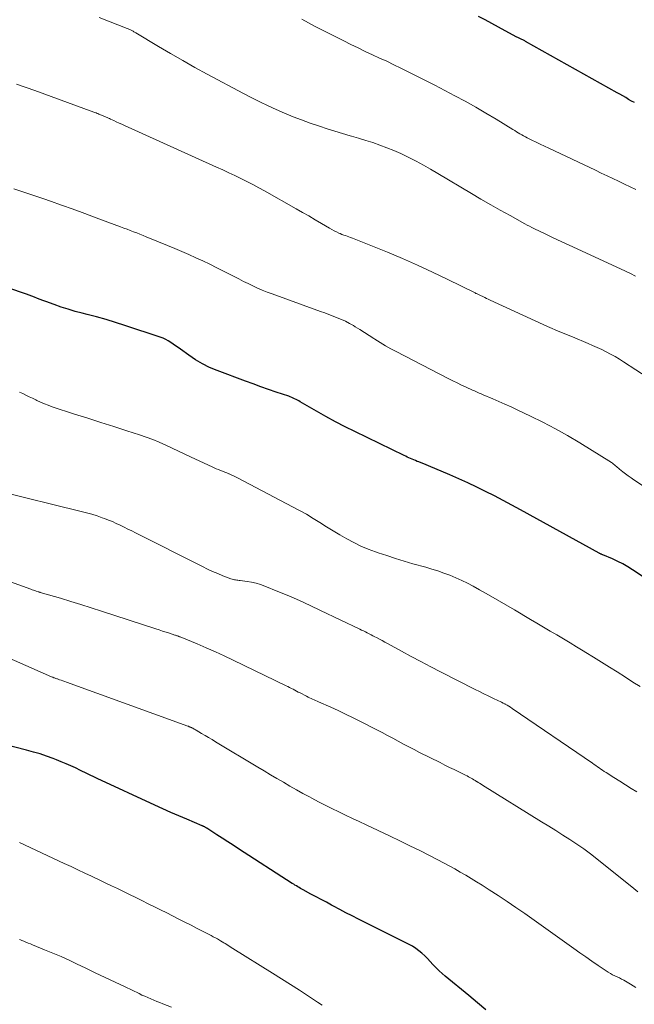
# Model space of a CAD drawing. Units: feet. Extents: x 1970196 to 1975026, y 595000 to 600001.
# Drawn here: x 1971157 to 1971242, y 598813 to 598949 of the extents above; entities that cross this region are included whole.
import ezdxf

# ---------------------------------------------------------------- set-up
doc = ezdxf.new("R2010")
doc.units = ezdxf.units.FT
doc.header["$LTSCALE"] = 100
doc.header["$MEASUREMENT"] = 0
doc.layers.add('CONTOUR INDEX', color=32, linetype='Continuous', lineweight=25)
doc.layers.add('CONTOUR INTERMEDIATE', color=40, linetype='Continuous', lineweight=15)

msp = doc.modelspace()

# ---------------------------------------------------------------- linework, layer by layer
at = {"layer": 'CONTOUR INDEX', "flags": 128}
for points, elevation in [([(1971241.82, 598938.03), (1971241.42, 598938.25), (1971241.02, 598938.48), (1971240.63, 598938.72), (1971240.23, 598938.95), (1971239.83, 598939.18), (1971239.43, 598939.4), (1971226.77, 598946.5), (1971226.67, 598946.56), (1971226.57, 598946.61), (1971226.47, 598946.66), (1971226.37, 598946.71), (1971226.26, 598946.76), (1971226.16, 598946.81), (1971226.07, 598946.86), (1971225.97, 598946.9), (1971225.87, 598946.95), (1971225.77, 598947), (1971225.68, 598947.05), (1971225.58, 598947.1), (1971223.94, 598947.98), (1971223.02, 598948.48), (1971222.1, 598948.97), (1971221.18, 598949.46), (1971220.27, 598949.96)], 960), ([(1971249.27, 598868.34), (1971241.58, 598873.41), (1971240.91, 598873.83), (1971240.22, 598874.22), (1971239.52, 598874.58), (1971238.8, 598874.91), (1971237.47, 598875.48), (1971237.4, 598875.5), (1971237.33, 598875.53), (1971237.26, 598875.56), (1971237.2, 598875.59), (1971237.13, 598875.62), (1971237.06, 598875.65), (1971237, 598875.68), (1971236.93, 598875.71), (1971226.07, 598881.69), (1971224.87, 598882.34), (1971223.66, 598882.98), (1971222.45, 598883.62), (1971221.24, 598884.24), (1971220.01, 598884.85), (1971218.78, 598885.44), (1971217.54, 598886), (1971216.28, 598886.54), (1971213.35, 598887.77), (1971213.01, 598887.92), (1971212.67, 598888.05), (1971212.33, 598888.19), (1971211.99, 598888.33), (1971211.77, 598888.41), (1971211.54, 598888.51), (1971211.31, 598888.6), (1971211.08, 598888.7), (1971210.85, 598888.8), (1971210.63, 598888.9), (1971210.4, 598889), (1971210.18, 598889.11), (1971209.96, 598889.22), (1971203.14, 598892.53), (1971201.79, 598893.2), (1971200.46, 598893.9), (1971199.13, 598894.62), (1971197.82, 598895.36), (1971195.59, 598896.65), (1971195.39, 598896.76), (1971195.2, 598896.87), (1971195.01, 598896.97), (1971194.81, 598897.08), (1971194.61, 598897.17), (1971194.41, 598897.26), (1971194.2, 598897.35), (1971194, 598897.42), (1971192.27, 598898), (1971191.2, 598898.37), (1971190.13, 598898.74), (1971189.06, 598899.13), (1971188, 598899.52), (1971184.08, 598900.98), (1971183.05, 598901.41), (1971182.05, 598901.9), (1971181.09, 598902.46), (1971180.17, 598903.08), (1971179.02, 598903.91), (1971178.69, 598904.15), (1971178.35, 598904.39), (1971178.01, 598904.63), (1971177.68, 598904.86), (1971177.33, 598905.08), (1971176.97, 598905.28), (1971176.6, 598905.45), (1971176.22, 598905.59), (1971171.32, 598907.21), (1971170.02, 598907.63), (1971168.72, 598908.02), (1971167.41, 598908.38), (1971166.09, 598908.73), (1971165.43, 598908.89), (1971164.44, 598909.15), (1971163.46, 598909.44), (1971162.49, 598909.75), (1971161.52, 598910.09), (1971160.37, 598910.51), (1971159.99, 598910.66), (1971159.6, 598910.8), (1971159.22, 598910.95), (1971158.84, 598911.1), (1971158.47, 598911.25), (1971158.08, 598911.4), (1971157.7, 598911.53), (1971157.31, 598911.67), (1971153.73, 598912.85)], 940), ([(1971165.19, 598845.66), (1971164.48, 598846), (1971163.84, 598846.3), (1971163.19, 598846.59), (1971162.53, 598846.86), (1971161.87, 598847.12), (1971161.4, 598847.3), (1971160.49, 598847.63), (1971159.58, 598847.94), (1971158.66, 598848.21), (1971157.73, 598848.47), (1971147.44, 598851.09)], 920), ([(1971221.29, 598812.54), (1971220.1, 598813.54), (1971218.91, 598814.53), (1971215.65, 598817.19), (1971215.21, 598817.57), (1971214.79, 598817.96), (1971214.38, 598818.37), (1971213.99, 598818.79), (1971213.94, 598818.84), (1971213.57, 598819.24), (1971213.2, 598819.63), (1971212.81, 598820.01), (1971212.42, 598820.38), (1971212.01, 598820.73), (1971211.58, 598821.05), (1971211.13, 598821.34), (1971210.66, 598821.6), (1971203.65, 598825.11), (1971202.78, 598825.55), (1971201.92, 598825.99), (1971201.06, 598826.44), (1971200.2, 598826.89), (1971199.91, 598827.04), (1971199.2, 598827.42), (1971198.48, 598827.8), (1971197.77, 598828.18), (1971197.05, 598828.57), (1971196.01, 598829.14), (1971195.82, 598829.25), (1971195.63, 598829.35), (1971195.43, 598829.46), (1971195.24, 598829.57), (1971195.05, 598829.68), (1971194.86, 598829.8), (1971194.68, 598829.91), (1971194.49, 598830.03), (1971187.04, 598834.84), (1971186.29, 598835.32), (1971185.55, 598835.81), (1971184.8, 598836.29), (1971184.05, 598836.77), (1971182.68, 598837.66), (1971182.62, 598837.7), (1971182.56, 598837.73), (1971182.5, 598837.77), (1971182.44, 598837.8), (1971182.43, 598837.81), (1971182.38, 598837.84), (1971182.32, 598837.86), (1971182.27, 598837.89), (1971182.21, 598837.91), (1971182.16, 598837.94), (1971182.11, 598837.96), (1971182.05, 598837.98), (1971182, 598838.01), (1971179.89, 598838.9), (1971178.78, 598839.38), (1971177.67, 598839.86), (1971176.57, 598840.36), (1971175.48, 598840.86), (1971167.5, 598844.56), (1971167.21, 598844.7), (1971166.92, 598844.83), (1971166.63, 598844.97), (1971166.34, 598845.11), (1971166.05, 598845.24), (1971165.76, 598845.38), (1971165.48, 598845.52), (1971165.19, 598845.66)], 920)]:
    msp.add_lwpolyline(points, dxfattribs=dict(at, elevation=elevation))
at = {"layer": 'CONTOUR INTERMEDIATE', "flags": 128}
for points, elevation in [([(1971241.98, 598914.04), (1971241.28, 598914.38), (1971240.58, 598914.72), (1971233.91, 598917.79), (1971232.8, 598918.3), (1971231.7, 598918.82), (1971230.6, 598919.34), (1971229.5, 598919.86), (1971227.99, 598920.59), (1971227.65, 598920.75), (1971227.32, 598920.92), (1971226.98, 598921.1), (1971226.65, 598921.28), (1971224.62, 598922.4), (1971223.27, 598923.15), (1971221.94, 598923.91), (1971220.6, 598924.69), (1971219.28, 598925.47), (1971214.62, 598928.23), (1971213.63, 598928.81), (1971212.64, 598929.37), (1971211.63, 598929.91), (1971210.62, 598930.43), (1971210.43, 598930.53), (1971209.5, 598930.98), (1971208.55, 598931.4), (1971207.59, 598931.79), (1971206.62, 598932.15), (1971205.63, 598932.49), (1971204.65, 598932.81), (1971203.65, 598933.11), (1971202.66, 598933.4), (1971202.51, 598933.44), (1971201.44, 598933.74), (1971200.37, 598934.07), (1971199.31, 598934.41), (1971198.26, 598934.76), (1971196.95, 598935.21), (1971195.76, 598935.64), (1971194.59, 598936.08), (1971193.42, 598936.56), (1971192.27, 598937.06), (1971191.13, 598937.59), (1971189.99, 598938.13), (1971188.87, 598938.7), (1971187.75, 598939.28), (1971182.72, 598941.97), (1971181.01, 598942.9), (1971179.32, 598943.84), (1971177.64, 598944.81), (1971175.97, 598945.79), (1971172.83, 598947.67), (1971172.74, 598947.73), (1971172.64, 598947.78), (1971172.55, 598947.84), (1971172.46, 598947.89), (1971172.37, 598947.95), (1971172.27, 598948), (1971172.18, 598948.05), (1971172.08, 598948.11), (1971171.97, 598948.16), (1971171.87, 598948.21), (1971171.77, 598948.25), (1971171.66, 598948.3), (1971167.77, 598949.79)], 952), ([(1971242.03, 598925.99), (1971241.24, 598926.38), (1971240.44, 598926.77), (1971239.64, 598927.15), (1971238.84, 598927.53), (1971238.04, 598927.91), (1971237.24, 598928.29), (1971236.44, 598928.67), (1971229.97, 598931.73), (1971229.39, 598932.01), (1971228.8, 598932.29), (1971228.22, 598932.57), (1971227.64, 598932.85), (1971227, 598933.16), (1971226.74, 598933.29), (1971226.49, 598933.43), (1971226.24, 598933.56), (1971225.99, 598933.71), (1971225.75, 598933.85), (1971225.5, 598934), (1971225.26, 598934.15), (1971225.01, 598934.3), (1971222.7, 598935.73), (1971221.29, 598936.58), (1971219.87, 598937.41), (1971218.43, 598938.21), (1971216.98, 598938.99), (1971214.23, 598940.43), (1971213.12, 598941.01), (1971212.02, 598941.57), (1971210.91, 598942.12), (1971209.79, 598942.67), (1971209.52, 598942.8), (1971208.53, 598943.27), (1971207.55, 598943.74), (1971206.56, 598944.2), (1971205.57, 598944.66), (1971204.58, 598945.12), (1971203.6, 598945.59), (1971202.61, 598946.07), (1971201.64, 598946.56), (1971199.48, 598947.64), (1971197.65, 598948.58), (1971195.83, 598949.55)], 956), ([(1971250.56, 598895.55), (1971240.33, 598902.19), (1971239.75, 598902.56), (1971239.15, 598902.92), (1971238.54, 598903.25), (1971237.93, 598903.57), (1971237.31, 598903.88), (1971236.68, 598904.17), (1971236.04, 598904.45), (1971235.41, 598904.72), (1971233.24, 598905.62), (1971231.51, 598906.34), (1971229.8, 598907.08), (1971228.09, 598907.84), (1971226.39, 598908.62), (1971221.87, 598910.72), (1971221.61, 598910.84), (1971221.36, 598910.95), (1971221.11, 598911.07), (1971220.86, 598911.19), (1971220.54, 598911.34), (1971220.45, 598911.38), (1971220.36, 598911.43), (1971220.27, 598911.47), (1971220.17, 598911.52), (1971220.08, 598911.56), (1971219.99, 598911.61), (1971219.9, 598911.65), (1971219.81, 598911.7), (1971215.92, 598913.62), (1971213.88, 598914.6), (1971211.82, 598915.55), (1971209.74, 598916.46), (1971207.65, 598917.33), (1971203.04, 598919.2), (1971202.8, 598919.29), (1971202.56, 598919.38), (1971202.32, 598919.46), (1971202.08, 598919.54), (1971201.84, 598919.63), (1971201.6, 598919.71), (1971201.36, 598919.81), (1971201.13, 598919.91), (1971200.94, 598919.99), (1971200.61, 598920.15), (1971200.29, 598920.3), (1971199.98, 598920.47), (1971199.66, 598920.65), (1971198.53, 598921.32), (1971197.66, 598921.83), (1971196.78, 598922.35), (1971195.9, 598922.85), (1971195.02, 598923.35), (1971190.66, 598925.81), (1971189.85, 598926.26), (1971189.03, 598926.7), (1971188.21, 598927.12), (1971187.38, 598927.53), (1971186.54, 598927.93), (1971185.71, 598928.33), (1971184.86, 598928.72), (1971184.02, 598929.1), (1971171.25, 598934.86), (1971170.88, 598935.03), (1971170.51, 598935.2), (1971170.14, 598935.37), (1971169.78, 598935.55), (1971169.34, 598935.75), (1971169.19, 598935.82), (1971169.04, 598935.89), (1971168.89, 598935.96), (1971168.73, 598936.02), (1971168.66, 598936.06), (1971168.54, 598936.11), (1971168.43, 598936.15), (1971168.31, 598936.2), (1971168.2, 598936.25), (1971168.08, 598936.29), (1971167.97, 598936.34), (1971167.86, 598936.39), (1971167.74, 598936.44), (1971167.66, 598936.47), (1971167.5, 598936.54), (1971167.34, 598936.6), (1971167.18, 598936.67), (1971167.03, 598936.73), (1971158.87, 598939.72), (1971156.34, 598940.6)], 948), ([(1971247.22, 598882.2), (1971241.76, 598885.86), (1971241.37, 598886.13), (1971240.98, 598886.41), (1971240.6, 598886.69), (1971240.23, 598886.98), (1971239.77, 598887.35), (1971239.63, 598887.46), (1971239.49, 598887.58), (1971239.35, 598887.7), (1971239.22, 598887.81), (1971239.08, 598887.93), (1971238.94, 598888.04), (1971238.79, 598888.14), (1971238.64, 598888.24), (1971234.26, 598890.98), (1971232.59, 598891.98), (1971230.9, 598892.93), (1971229.18, 598893.83), (1971227.44, 598894.68), (1971225.6, 598895.54), (1971224.76, 598895.93), (1971223.91, 598896.31), (1971223.07, 598896.68), (1971222.22, 598897.05), (1971220.88, 598897.63), (1971220.7, 598897.7), (1971220.51, 598897.78), (1971220.33, 598897.86), (1971220.15, 598897.95), (1971219.96, 598898.03), (1971219.78, 598898.11), (1971219.6, 598898.19), (1971219.42, 598898.27), (1971218.54, 598898.68), (1971217.92, 598898.97), (1971217.3, 598899.26), (1971216.69, 598899.56), (1971216.07, 598899.87), (1971208.86, 598903.59), (1971208.11, 598903.99), (1971207.37, 598904.41), (1971206.64, 598904.85), (1971205.92, 598905.32), (1971205.77, 598905.41), (1971205.14, 598905.83), (1971204.49, 598906.25), (1971203.84, 598906.65), (1971203.19, 598907.04), (1971202.94, 598907.19), (1971202.4, 598907.49), (1971201.85, 598907.78), (1971201.29, 598908.04), (1971200.72, 598908.28), (1971200.14, 598908.51), (1971199.56, 598908.74), (1971198.98, 598908.95), (1971198.4, 598909.16), (1971191.69, 598911.57), (1971191.01, 598911.82), (1971190.34, 598912.09), (1971189.68, 598912.38), (1971189.03, 598912.68), (1971188.38, 598912.99), (1971187.73, 598913.31), (1971187.08, 598913.64), (1971186.44, 598913.96), (1971184.98, 598914.72), (1971184.03, 598915.2), (1971183.07, 598915.67), (1971182.11, 598916.13), (1971181.15, 598916.58), (1971180.17, 598917.02), (1971179.2, 598917.44), (1971178.22, 598917.86), (1971177.23, 598918.27), (1971174.28, 598919.48), (1971173.84, 598919.66), (1971173.4, 598919.84), (1971172.96, 598920.01), (1971172.51, 598920.18), (1971172.07, 598920.35), (1971171.63, 598920.52), (1971171.18, 598920.68), (1971170.74, 598920.85), (1971168.09, 598921.83), (1971166.74, 598922.33), (1971165.39, 598922.83), (1971164.03, 598923.32), (1971162.68, 598923.81), (1971162.41, 598923.91), (1971161.19, 598924.34), (1971159.96, 598924.76), (1971158.74, 598925.18), (1971157.5, 598925.59), (1971155.95, 598926.1)], 944), ([(1971242.63, 598857.25), (1971241.61, 598857.89), (1971240.6, 598858.54), (1971239.44, 598859.28), (1971238.36, 598859.96), (1971237.27, 598860.64), (1971236.19, 598861.32), (1971235.1, 598861.99), (1971234.74, 598862.22), (1971233.83, 598862.77), (1971232.92, 598863.32), (1971232.01, 598863.86), (1971231.09, 598864.4), (1971230.17, 598864.94), (1971229.26, 598865.47), (1971228.34, 598866.02), (1971227.43, 598866.56), (1971225.24, 598867.87), (1971224.04, 598868.58), (1971222.83, 598869.28), (1971221.62, 598869.97), (1971220.4, 598870.65), (1971219.51, 598871.14), (1971218.72, 598871.56), (1971217.93, 598871.95), (1971217.13, 598872.31), (1971216.31, 598872.65), (1971215.48, 598872.96), (1971214.65, 598873.25), (1971213.8, 598873.52), (1971212.96, 598873.77), (1971211.19, 598874.26), (1971209.97, 598874.62), (1971208.76, 598874.99), (1971207.55, 598875.38), (1971206.35, 598875.78), (1971206.02, 598875.9), (1971204.99, 598876.28), (1971203.99, 598876.7), (1971203, 598877.17), (1971202.04, 598877.68), (1971201.08, 598878.23), (1971200.15, 598878.78), (1971199.22, 598879.35), (1971198.3, 598879.94), (1971197.38, 598880.52), (1971196.45, 598881.09), (1971195.5, 598881.62), (1971194.54, 598882.14), (1971186.92, 598886.12), (1971186.63, 598886.26), (1971186.34, 598886.41), (1971186.04, 598886.55), (1971185.74, 598886.68), (1971185.72, 598886.69), (1971185.43, 598886.81), (1971185.14, 598886.93), (1971184.85, 598887.05), (1971184.55, 598887.16), (1971184.26, 598887.28), (1971183.96, 598887.4), (1971183.67, 598887.52), (1971183.39, 598887.65), (1971180.51, 598888.99), (1971179.63, 598889.4), (1971178.74, 598889.82), (1971177.86, 598890.24), (1971176.98, 598890.66), (1971176.09, 598891.07), (1971175.19, 598891.45), (1971174.28, 598891.78), (1971173.36, 598892.1), (1971171.6, 598892.64), (1971169.79, 598893.21), (1971167.98, 598893.79), (1971166.18, 598894.37), (1971164.37, 598894.96), (1971161.27, 598895.97), (1971160.72, 598896.17), (1971160.18, 598896.37), (1971159.65, 598896.6), (1971159.13, 598896.84), (1971158.99, 598896.91), (1971158.54, 598897.13), (1971158.09, 598897.34), (1971157.63, 598897.56), (1971157.18, 598897.78), (1971156.72, 598897.99)], 936), ([(1971242.18, 598842.69), (1971241.38, 598843.18), (1971240.59, 598843.67), (1971239.79, 598844.17), (1971239, 598844.68), (1971237.9, 598845.38), (1971237.66, 598845.53), (1971237.43, 598845.69), (1971237.19, 598845.85), (1971236.96, 598846.01), (1971236.73, 598846.17), (1971236.49, 598846.34), (1971236.26, 598846.5), (1971236.03, 598846.66), (1971224.91, 598854.25), (1971224.68, 598854.4), (1971224.44, 598854.55), (1971224.2, 598854.69), (1971223.96, 598854.83), (1971223.89, 598854.87), (1971223.67, 598854.98), (1971223.46, 598855.09), (1971223.25, 598855.19), (1971223.03, 598855.3), (1971222.23, 598855.67), (1971221.61, 598855.96), (1971221, 598856.26), (1971220.38, 598856.56), (1971219.78, 598856.87), (1971214.99, 598859.31), (1971213.64, 598860), (1971212.28, 598860.71), (1971210.94, 598861.43), (1971209.6, 598862.16), (1971207.68, 598863.21), (1971207.3, 598863.42), (1971206.92, 598863.62), (1971206.54, 598863.83), (1971206.16, 598864.03), (1971205.91, 598864.16), (1971205.65, 598864.3), (1971205.39, 598864.43), (1971205.13, 598864.56), (1971204.87, 598864.69), (1971204.61, 598864.82), (1971204.35, 598864.95), (1971204.08, 598865.08), (1971203.82, 598865.2), (1971198.4, 598867.8), (1971196.94, 598868.49), (1971195.47, 598869.16), (1971193.99, 598869.8), (1971192.49, 598870.42), (1971190.69, 598871.16), (1971190.09, 598871.38), (1971189.48, 598871.56), (1971188.86, 598871.7), (1971188.23, 598871.8), (1971187.29, 598871.92), (1971187.12, 598871.95), (1971186.96, 598871.97), (1971186.8, 598871.99), (1971186.64, 598872.01), (1971186.47, 598872.03), (1971186.31, 598872.07), (1971186.16, 598872.11), (1971186, 598872.17), (1971184.88, 598872.6), (1971184.17, 598872.89), (1971183.46, 598873.2), (1971182.76, 598873.52), (1971182.07, 598873.85), (1971172.8, 598878.52), (1971172.27, 598878.78), (1971171.74, 598879.05), (1971171.21, 598879.31), (1971170.67, 598879.58), (1971170.14, 598879.83), (1971169.6, 598880.07), (1971169.05, 598880.3), (1971168.49, 598880.51), (1971168.19, 598880.62), (1971167.47, 598880.86), (1971166.75, 598881.09), (1971166.02, 598881.3), (1971165.29, 598881.49), (1971153.66, 598884.32)], 932), ([(1971242.32, 598828.88), (1971241.77, 598829.33), (1971236.64, 598833.42), (1971235.73, 598834.12), (1971234.81, 598834.81), (1971233.86, 598835.47), (1971232.9, 598836.11), (1971231.93, 598836.73), (1971230.95, 598837.35), (1971229.97, 598837.96), (1971228.99, 598838.57), (1971220.81, 598843.63), (1971220.61, 598843.75), (1971220.41, 598843.88), (1971220.22, 598844), (1971220.02, 598844.13), (1971220, 598844.14), (1971219.81, 598844.26), (1971219.63, 598844.37), (1971219.44, 598844.49), (1971219.25, 598844.59), (1971219.06, 598844.7), (1971218.86, 598844.8), (1971218.67, 598844.9), (1971218.47, 598845), (1971217.55, 598845.45), (1971216.89, 598845.77), (1971216.24, 598846.09), (1971215.58, 598846.41), (1971214.93, 598846.74), (1971212.1, 598848.16), (1971211.35, 598848.54), (1971210.61, 598848.92), (1971209.87, 598849.31), (1971209.13, 598849.71), (1971208.4, 598850.11), (1971207.66, 598850.51), (1971206.92, 598850.9), (1971206.18, 598851.28), (1971203.91, 598852.45), (1971202.89, 598852.96), (1971201.87, 598853.46), (1971200.84, 598853.94), (1971199.8, 598854.41), (1971198.13, 598855.15), (1971197.92, 598855.25), (1971197.71, 598855.34), (1971197.5, 598855.43), (1971197.29, 598855.52), (1971197.08, 598855.62), (1971196.88, 598855.71), (1971196.67, 598855.81), (1971196.47, 598855.92), (1971195.56, 598856.38), (1971195.32, 598856.51), (1971195.08, 598856.64), (1971194.84, 598856.76), (1971194.6, 598856.89), (1971194.36, 598857.01), (1971194.12, 598857.14), (1971193.87, 598857.26), (1971193.63, 598857.38), (1971186.31, 598860.93), (1971185.08, 598861.51), (1971183.84, 598862.08), (1971182.59, 598862.63), (1971181.33, 598863.16), (1971178.99, 598864.12), (1971178.9, 598864.16), (1971178.81, 598864.19), (1971178.72, 598864.22), (1971178.62, 598864.26), (1971178.53, 598864.29), (1971178.44, 598864.32), (1971178.35, 598864.35), (1971178.25, 598864.38), (1971177.49, 598864.63), (1971177.02, 598864.78), (1971176.55, 598864.94), (1971176.07, 598865.09), (1971175.6, 598865.25), (1971168.08, 598867.71), (1971166.67, 598868.16), (1971165.25, 598868.61), (1971163.83, 598869.04), (1971162.4, 598869.47), (1971159.59, 598870.29), (1971159.57, 598870.3), (1971159.55, 598870.3), (1971159.53, 598870.31), (1971159.51, 598870.31), (1971159.44, 598870.34), (1971159.42, 598870.34), (1971159.4, 598870.35), (1971159.38, 598870.35), (1971159.36, 598870.36), (1971159.04, 598870.47), (1971158.86, 598870.53), (1971158.68, 598870.59), (1971158.5, 598870.65), (1971158.32, 598870.72), (1971151.63, 598873.12)], 928), ([(1971242.01, 598815.63), (1971241.27, 598816.1), (1971240.36, 598816.64), (1971240.06, 598816.81), (1971239.76, 598816.98), (1971239.44, 598817.13), (1971239.13, 598817.27), (1971238.81, 598817.41), (1971238.51, 598817.57), (1971238.21, 598817.75), (1971237.92, 598817.93), (1971236.8, 598818.7), (1971235.96, 598819.28), (1971235.12, 598819.87), (1971234.28, 598820.45), (1971233.45, 598821.04), (1971226.65, 598825.87), (1971225.44, 598826.71), (1971224.22, 598827.54), (1971222.99, 598828.35), (1971221.75, 598829.15), (1971220.74, 598829.78), (1971219.99, 598830.25), (1971219.25, 598830.71), (1971218.49, 598831.16), (1971217.73, 598831.6), (1971216.97, 598832.04), (1971216.2, 598832.46), (1971215.43, 598832.88), (1971214.65, 598833.29), (1971213.49, 598833.88), (1971212.13, 598834.57), (1971210.76, 598835.25), (1971209.39, 598835.92), (1971208.01, 598836.58), (1971204.7, 598838.13), (1971203.76, 598838.58), (1971202.81, 598839.02), (1971201.87, 598839.47), (1971200.92, 598839.93), (1971199.98, 598840.39), (1971199.05, 598840.86), (1971198.12, 598841.34), (1971197.19, 598841.82), (1971196.86, 598842), (1971195.95, 598842.49), (1971195.05, 598842.99), (1971194.15, 598843.5), (1971193.26, 598844.02), (1971192.36, 598844.54), (1971191.48, 598845.07), (1971190.59, 598845.6), (1971189.7, 598846.13), (1971183.87, 598849.64), (1971183.38, 598849.93), (1971182.9, 598850.22), (1971182.42, 598850.5), (1971181.93, 598850.79), (1971181.21, 598851.22), (1971181.08, 598851.29), (1971180.96, 598851.36), (1971180.83, 598851.43), (1971180.71, 598851.5), (1971180.58, 598851.56), (1971180.52, 598851.59), (1971180.45, 598851.62), (1971180.38, 598851.65), (1971180.31, 598851.68), (1971180.24, 598851.71), (1971180.18, 598851.74), (1971180.11, 598851.77), (1971180.04, 598851.79), (1971163.24, 598857.88), (1971163, 598857.96), (1971162.75, 598858.05), (1971162.51, 598858.13), (1971162.27, 598858.21), (1971161.99, 598858.31), (1971161.89, 598858.34), (1971161.78, 598858.38), (1971161.68, 598858.42), (1971161.58, 598858.46), (1971161.47, 598858.49), (1971161.37, 598858.54), (1971161.27, 598858.58), (1971161.17, 598858.62), (1971147.33, 598864.68)], 924), ([(1971198.6, 598813.2), (1971197.99, 598813.61), (1971196.75, 598814.43), (1971195.5, 598815.25), (1971194.26, 598816.05), (1971193.01, 598816.85), (1971191.75, 598817.64), (1971186.26, 598821.05), (1971186.05, 598821.18), (1971185.84, 598821.31), (1971185.63, 598821.44), (1971185.42, 598821.58), (1971185.21, 598821.71), (1971185, 598821.84), (1971184.79, 598821.96), (1971184.57, 598822.09), (1971184.42, 598822.18), (1971184.13, 598822.35), (1971183.84, 598822.51), (1971183.55, 598822.67), (1971183.25, 598822.83), (1971182.17, 598823.39), (1971181.33, 598823.82), (1971180.49, 598824.25), (1971179.64, 598824.68), (1971178.8, 598825.11), (1971177.11, 598825.96), (1971176.25, 598826.38), (1971175.4, 598826.81), (1971174.55, 598827.23), (1971173.69, 598827.65), (1971173.67, 598827.66), (1971172.83, 598828.08), (1971171.98, 598828.49), (1971171.14, 598828.9), (1971170.29, 598829.31), (1971169.45, 598829.72), (1971168.6, 598830.13), (1971167.75, 598830.53), (1971166.91, 598830.93), (1971166.72, 598831.02), (1971165.77, 598831.47), (1971164.83, 598831.92), (1971163.89, 598832.36), (1971162.94, 598832.8), (1971156.73, 598835.71)], 916), ([(1971177.76, 598812.91), (1971176.59, 598813.38), (1971176.17, 598813.55), (1971175.76, 598813.72), (1971175.34, 598813.89), (1971174.93, 598814.06), (1971174.51, 598814.24), (1971174.1, 598814.42), (1971173.69, 598814.6), (1971173.28, 598814.79), (1971171.35, 598815.71), (1971169.97, 598816.37), (1971168.6, 598817.02), (1971167.22, 598817.68), (1971165.85, 598818.34), (1971164.72, 598818.88), (1971163.61, 598819.4), (1971162.49, 598819.91), (1971161.36, 598820.39), (1971160.22, 598820.86), (1971158.56, 598821.53), (1971158.25, 598821.66), (1971157.94, 598821.78), (1971157.64, 598821.91), (1971157.33, 598822.03), (1971157.05, 598822.15), (1971156.88, 598822.21), (1971156.72, 598822.28)], 912)]:
    msp.add_lwpolyline(points, dxfattribs=dict(at, elevation=elevation))

doc.saveas('drawing.dxf')
